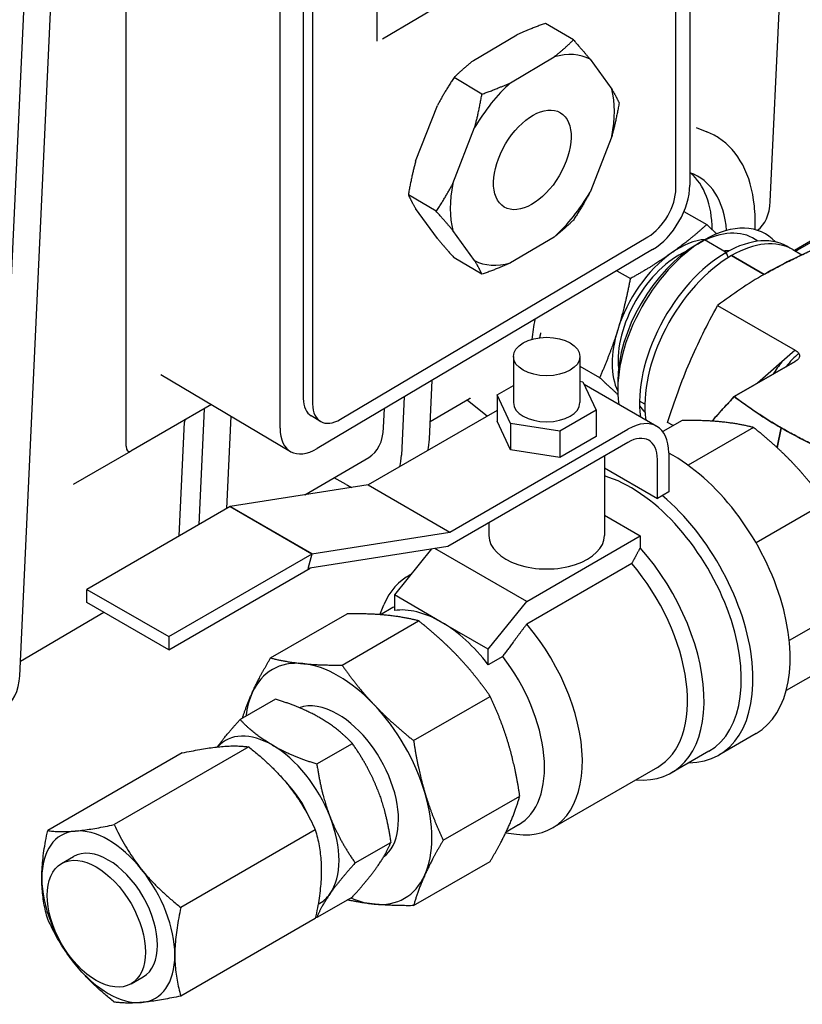
# Model space of a CAD drawing. Units: millimetres. Extents: x 194 to 2612, y 24 to 3405.
# Drawn here: x 716 to 775, y 2156 to 2231 of the extents above; entities that cross this region are included whole.
import ezdxf

# ---------------------------------------------------------------- set-up
doc = ezdxf.new("R2010")
doc.units = ezdxf.units.MM
doc.header["$LTSCALE"] = 12.5
doc.layers.add('Visible Edges(Hillmar_metric)', color=7, linetype='Continuous', lineweight=25)

msp = doc.modelspace()

# ---------------------------------------------------------------- linework, layer by layer
at = {"layer": 'Visible Edges(Hillmar_metric)'}
for p, q in [((765.633, 2218.452), (765.633, 2298.748)), ((766.694, 2298.162), (766.694, 2218.713)), ((735.579, 2200.254), (735.579, 2290.407)), ((737.346, 2290.249), (737.346, 2202.51)), ((738.054, 2289.829), (738.054, 2202.091)), ((723.894, 2198.876), (723.894, 2285.641)), ((715.81, 2181.455), (720.577, 2283.726)), ((718.456, 2282.501), (713.689, 2180.23)), ((742.943, 2229.788), (742.943, 2268.425)), ((743.357, 2229.822), (758.915, 2239.052)), ((772.801, 2217.467), (773.712, 2237.013)), ((757.852, 2229.74), (755.731, 2230.999)), ((750.256, 2228.17), (753.559, 2230.13)), ((753.084, 2226.492), (756.387, 2228.451)), ((759.115, 2228.277), (760.767, 2226.001)), ((750.911, 2225.622), (748.79, 2226.881)), ((745.876, 2220.523), (747.527, 2224.758)), ((748.704, 2218.844), (750.355, 2223.08)), ((767.164, 2223.084), (767.972, 2222.767)), ((760.767, 2222.414), (759.115, 2218.179)), ((747.441, 2216.722), (745.32, 2217.98)), ((747.527, 2214.661), (745.876, 2216.937)), ((766.247, 2216.711), (767.972, 2215.716)), ((778.282, 2215.87), (774.64, 2213.739)), ((750.355, 2212.982), (748.704, 2215.258)), ((740.175, 2200.935), (763.512, 2214.779)), ((756.387, 2214.767), (753.084, 2212.808)), ((767.795, 2214.546), (767.265, 2214.24)), ((767.265, 2214.24), (767.795, 2214.546)), ((769.447, 2213.592), (767.795, 2214.546)), ((774.725, 2213.69), (776.799, 2214.887)), ((763.866, 2213.815), (738.407, 2198.713)), ((769.497, 2213.463), (769.367, 2213.545)), ((769.447, 2213.592), (769.598, 2213.202)), ((774.505, 2213.817), (775.195, 2213.419)), ((750.911, 2211.938), (748.79, 2213.197)), ((772.33, 2211.927), (769.855, 2213.356)), ((769.855, 2213.356), (772.33, 2211.927)), ((761.15, 2212.205), (762.176, 2211.613)), ((768.806, 2209.573), (774.694, 2206.174)), ((768.806, 2209.573), (774.694, 2206.174)), ((774.694, 2206.174), (771.824, 2203.665)), ((753.294, 2205.694), (753.294, 2202.195)), ((758.352, 2205.694), (758.352, 2202.195)), ((774.694, 2205.322), (770.07, 2202.652)), ((770.07, 2202.652), (774.694, 2205.322)), ((758.352, 2204.955), (759.845, 2204.093)), ((726.531, 2204.329), (736.366, 2198.492)), ((746.923, 2199.418), (747.131, 2203.888)), ((758.352, 2203.819), (758.576, 2203.784)), ((758.576, 2203.784), (759.584, 2201.613)), ((761.219, 2203.768), (761.219, 2203.156)), ((752.062, 2202.777), (753.294, 2203.488)), ((764.185, 2200.391), (758.674, 2203.573)), ((745.008, 2202.629), (744.802, 2198.193)), ((746.985, 2200.755), (749.976, 2202.502)), ((749.794, 2202.396), (751.324, 2201.176)), ((753.07, 2200.605), (752.062, 2202.777)), ((752.062, 2202.777), (752.062, 2200.777)), ((763.28, 2202.079), (762.872, 2202.295)), ((730.376, 2202.047), (724.244, 2198.507)), ((729.829, 2201.731), (729.419, 2192.93)), ((752.062, 2201.603), (742.262, 2195.944)), ((743.446, 2200.309), (743.513, 2201.741)), ((759.584, 2201.613), (756.831, 2200.023)), ((759.584, 2201.613), (759.584, 2199.613)), ((770.922, 2202.025), (770.922, 2202.025)), ((731.54, 2194.155), (731.866, 2201.163)), ((738.644, 2200.77), (737.937, 2201.189)), ((753.07, 2198.605), (752.062, 2200.777)), ((766.106, 2200.839), (764.636, 2199.991)), ((727.924, 2192.067), (728.327, 2200.716)), ((748.461, 2192.365), (761.985, 2200.173)), ((753.07, 2200.605), (753.07, 2198.605)), ((756.831, 2200.023), (753.07, 2200.605)), ((756.831, 2200.023), (756.831, 2198.024)), ((765.421, 2200.444), (765.002, 2200.685)), ((771.535, 2200.301), (766.568, 2197.434)), ((773.322, 2198.777), (773.629, 2200.278)), ((773.629, 2200.278), (773.322, 2198.777)), ((759.584, 2199.613), (756.831, 2198.024)), ((719.887, 2195.991), (724.244, 2198.507)), ((756.831, 2198.024), (753.07, 2198.605)), ((761.985, 2199.173), (758.923, 2197.405)), ((737.467, 2195.191), (742.321, 2198.028)), ((760.206, 2198.147), (760.206, 2192.091)), ((764.23, 2194.921), (764.23, 2197.877)), ((765.096, 2198.377), (765.096, 2195.421)), ((758.923, 2197.405), (748.308, 2191.277)), ((760.206, 2197.244), (764.23, 2194.921)), ((740.602, 2195.975), (739.692, 2196.492)), ((742.262, 2195.944), (731.79, 2194.299)), ((742.262, 2195.944), (748.461, 2192.365)), ((765.096, 2195.421), (764.23, 2194.921)), ((731.79, 2194.299), (720.901, 2188.012)), ((731.79, 2194.299), (737.989, 2190.72)), ((738.013, 2190.707), (731.79, 2194.299)), ((776.965, 2194.569), (771.721, 2191.541)), ((760.206, 2193.638), (762.919, 2192.072)), ((751.44, 2193.085), (751.44, 2192.091)), ((737.989, 2190.72), (748.461, 2192.365)), ((754.307, 2187.1), (762.919, 2192.072)), ((762.919, 2192.072), (762.919, 2191.159)), ((748.308, 2191.277), (737.843, 2189.633)), ((747.072, 2191.083), (744.26, 2187.585)), ((754.307, 2187.1), (747.337, 2191.125)), ((727.123, 2184.42), (738.013, 2190.707)), ((737.718, 2189.6), (738.013, 2190.707)), ((727.123, 2183.424), (737.861, 2189.623)), ((737.861, 2189.623), (737.718, 2189.6)), ((737.837, 2189.636), (737.861, 2189.623)), ((762.288, 2189.981), (754.307, 2185.374)), ((745.501, 2189.129), (745.233, 2188.974)), ((720.901, 2187.016), (720.901, 2188.012)), ((720.901, 2188.012), (727.123, 2184.42)), ((747.825, 2185.528), (744.26, 2187.585)), ((744.26, 2187.585), (744.26, 2186.408)), ((727.123, 2183.424), (720.901, 2187.016)), ((743.154, 2186.088), (743.463, 2186.844)), ((744.153, 2186.631), (743.206, 2186.084)), ((751.389, 2183.47), (754.307, 2187.1)), ((779.214, 2187.001), (774.247, 2184.133)), ((715.862, 2182.563), (722.199, 2186.267)), ((734.861, 2182.8), (740.673, 2186.156)), ((740.29, 2182.262), (746.103, 2185.618)), ((751.389, 2183.47), (747.825, 2185.528)), ((727.123, 2184.42), (727.123, 2183.424)), ((751.389, 2182.292), (751.389, 2183.47)), ((752.483, 2182.924), (751.389, 2182.292)), ((776.965, 2182.03), (774.016, 2180.327)), ((745.72, 2176.53), (751.533, 2179.886)), ((735.236, 2179.678), (732.539, 2178.12)), ((771.721, 2177.06), (768.895, 2175.429)), ((738.372, 2174.753), (741.069, 2176.31)), ((728.155, 2175.589), (717.939, 2169.691)), ((733.206, 2176.04), (722.991, 2170.143)), ((768.138, 2175.716), (765.312, 2174.084)), ((764.233, 2174.493), (756.253, 2169.886)), ((747.969, 2168.962), (753.782, 2172.318)), ((753.685, 2170.123), (752.737, 2169.576)), ((738.257, 2169.756), (728.042, 2163.859)), ((752.715, 2169.529), (753.524, 2169.419)), ((741.288, 2167.236), (743.985, 2168.793)), ((718.984, 2167.189), (719.9, 2167.718)), ((745.72, 2163.991), (751.533, 2167.347)), ((741.069, 2164.644), (738.372, 2163.087)), ((738.257, 2163.021), (728.042, 2157.123)), ((724.263, 2158.047), (725.179, 2158.576))]:
    msp.add_line(p, q, dxfattribs=at)
for centre, major_axis, ratio, start_param, end_param in [((754.735, 2220.629), (4.499, 7.58), 0.569233, 0.027167, 0.538123), ((754.735, 2220.629), (-4.499, -7.58), 0.569233, 4.215957, 4.726913), ((754.735, 2220.629), (4.499, 7.58), 0.569233, 5.263155, 5.774111), ((762.077, 2210.253), (5.258, 9.107), 0.57735, 5.583601, 6.39866), ((760.964, 2210.896), (5.258, 9.107), 0.57735, 5.513619, 6.177091), ((754.735, 2220.629), (-4.499, -7.58), 0.569233, 5.263155, 5.774111), ((763.866, 2217.035), (-2.041, -3.44), 0.569233, 0.806244, 2.37704), ((754.735, 2220.629), (4.499, 7.58), 0.569233, 4.215957, 4.726913), ((763.512, 2217.194), (1.531, 2.58), 0.569233, 3.947837, 5.518633), ((768.917, 2219.944), (2.75, -4.763), 0.577352, 0.05781, 0.73306), ((767.795, 2206.952), (4.65, 8.054), 0.57735, 6.1046, 7.068583), ((767.265, 2207.258), (4.275, 7.405), 0.57735, 6.207234, 6.976497), ((767.265, 2207.258), (4.275, 7.405), 0.57735, 6.207234, 6.976497), ((767.795, 2206.952), (4.65, 8.054), 0.57735, 0.785398, 2.506592), ((767.795, 2206.952), (-4.65, -8.054), 0.57735, 3.926991, 5.648184), ((767.265, 2207.258), (-4.275, -7.405), 0.57735, 3.926991, 5.497787), ((767.265, 2207.258), (4.275, 7.405), 0.57735, 0.785398, 2.356194), ((765.851, 2208.075), (3.572, 6.187), 0.57735, 0.374609, 0.897976), ((769.447, 2205.998), (4.65, 8.054), 0.57735, 6.239274, 7.068583), ((769.855, 2205.763), (4.65, 8.054), 0.57735, 0, 0.785398), ((769.855, 2205.763), (4.65, 8.054), 0.57735, 0, 0.785398), ((765.851, 2208.075), (3.253, 5.634), 0.57735, 0.667391, 2.474202), ((765.851, 2208.075), (-3.572, -6.187), 0.57735, 4.039569, 5.086766), ((769.447, 2205.998), (4.65, 8.054), 0.57735, 0.785398, 2.506592), ((767.265, 2207.258), (3.538, 6.127), 0.57735, 0.285322, 0.377787), ((771.677, 2218.858), (3, -5.196), 0.57735, 0.015799, 0.172322), ((754.735, 2220.629), (-4.499, -7.58), 0.569233, 0.027167, 0.538123), ((769.855, 2205.763), (-4.65, -8.054), 0.57735, 3.926991, 5.648184), ((769.855, 2205.763), (4.65, 8.054), 0.57735, 0.785398, 2.506592), ((762.077, 2210.253), (5.258, 9.107), 0.57735, 2.074391, 2.238238), ((765.851, 2208.075), (-3.572, -6.187), 0.57735, 5.086766, 5.908576), ((775.75, 2202.359), (2.919, 5.056), 0.57735, 1.311854, 1.509115), ((775.908, 2202.268), (-2.667, -4.619), 0.57735, 4.180278, 4.458181), ((775.376, 2202.575), (3.043, 5.271), 0.57735, 1.650516, 1.672021), ((739.468, 2203.769), (-1.531, -2.58), 0.569233, 5.518633, 6.283185), ((740.175, 2203.349), (-1.531, -2.58), 0.569233, 5.518633, 7.089429), ((755.823, 2202.195), (2.529, 0), 0.57735, 3.141593, 6.283185), ((767.265, 2207.258), (-3.538, -6.127), 0.57735, 5.997864, 6.152012), ((765.851, 2208.075), (-3.572, -6.187), 0.57735, 0.224024, 0.253476), ((775.376, 2202.575), (3.043, 5.271), 0.57735, 2.038539, 2.038589), ((728.68, 2200.491), (-0.25, 0.433), 0.57735, 0, 0.733038), ((775.908, 2202.268), (2.184, 3.783), 0.57735, 2.281358, 2.281373), ((738.407, 2201.932), (-2.041, -3.44), 0.569233, 5.518633, 7.089429), ((739.562, 2202.786), (2.75, -4.763), 0.577352, 0.003094, 0.73306), ((761.985, 2196.581), (2.2, 3.81), 0.57735, 5.497787, 7.068583), ((742.686, 2202.12), (-3, 5.196), 0.57735, 3.684795, 3.874631), ((761.985, 2196.581), (1.587, 2.75), 0.57735, 5.497787, 7.068583), ((724.247, 2199.086), (-0.166, -0.608), 0.513496, 5.199932, 6.760855), ((740.565, 2200.896), (3, -5.196), 0.57735, 0.543202, 0.733038), ((765.45, 2187.921), (6.271, -10.861), 0.57735, 0, 2.396126), ((762.181, 2186.034), (5.957, -10.318), 0.57735, 0, 2.592737), ((740.565, 2200.896), (-3, 5.196), 0.57735, 2.364921, 2.468699), ((762.624, 2186.29), (6.271, -10.861), 0.57735, 5.965625, 8.414958), ((755.823, 2192.091), (-4.383, 0), 0.57735, 0, 3.141593), ((759.355, 2184.402), (5.957, -10.318), 0.57735, 5.893425, 8.202514), ((758.723, 2184.037), (5.51, -9.544), 0.57735, 0, 1.881117), ((750.743, 2179.43), (-5.51, 9.544), 0.57735, 6.238841, 6.70372), ((748.919, 2178.377), (-4.766, 8.254), 0.57735, 6.261015, 6.283185), ((747.825, 2177.745), (-4.766, 8.254), 0.57735, 5.497787, 6.055064), ((747.825, 2177.745), (-4.766, 8.254), 0.57735, 4.94051, 5.497787), ((750.743, 2179.43), (5.51, -9.544), 0.57735, 5.862651, 8.164302), ((748.919, 2178.377), (4.766, -8.254), 0.57735, 0, 1.798917), ((740.018, 2173.238), (-5.016, 8.689), 0.57735, 5.890486, 6.675884), ((740.018, 2173.238), (-5.016, 8.689), 0.57735, 5.105088, 5.890486), ((711.573, 2184.157), (3, -5.196), 0.57735, 0, 0.733038), ((740.018, 2173.238), (5.016, -8.689), 0.57735, 3.534292, 3.794763), ((739.951, 2173.199), (-3.267, 5.658), 0.57735, 5.497787, 6.179648), ((740.018, 2173.238), (-5.016, 8.689), 0.57735, 4.31969, 5.105088), ((739.951, 2173.199), (3.267, -5.658), 0.57735, 0.070435, 2.356194), ((735.004, 2170.343), (-3.572, 6.187), 0.57735, 5.497787, 6.467953), ((735.004, 2170.343), (-3.572, 6.187), 0.57735, 4.45059, 5.497787), ((735.004, 2170.343), (-2.311, 4.003), 0.57735, 4.467336, 5.163977), ((740.018, 2173.238), (-5.016, 8.689), 0.57735, 3.534292, 4.31969), ((735.004, 2170.343), (3.572, -6.187), 0.57735, 0.261799, 1.308997), ((722.54, 2163.147), (-3.572, 6.187), 0.57735, 6.021386, 7.068583), ((722.54, 2163.147), (-3.572, 6.187), 0.57735, 4.974188, 6.021386), ((722.54, 2163.147), (-2.639, 4.571), 0.57735, 3.141593, 6.283185), ((722.54, 2163.147), (3.572, -6.187), 0.57735, 0.785398, 1.832596), ((722.54, 2163.147), (-3.572, 6.187), 0.57735, 0.785398, 1.832596), ((740.018, 2173.238), (5.016, -8.689), 0.57735, 5.890486, 6.675884), ((735.004, 2170.343), (3.572, -6.187), 0.57735, 6.253628, 6.544985), ((740.018, 2173.238), (5.016, -8.689), 0.57735, 5.630015, 5.890486), ((722.54, 2163.147), (3.572, -6.187), 0.57735, 6.021386, 7.068583), ((722.54, 2163.147), (3.572, -6.187), 0.57735, 4.974188, 6.021386)]:
    msp.add_ellipse(centre, major_axis=major_axis, ratio=ratio, start_param=start_param, end_param=end_param, dxfattribs=at)
for centre, major_axis, ratio in [((754.735, 2220.629), (2.127, 3.584), 0.569233), ((755.823, 2205.694), (-2.529, 0), 0.57735), ((721.624, 2162.618), (2.639, -4.571), 0.57735)]:
    msp.add_ellipse(centre, major_axis=major_axis, ratio=ratio, dxfattribs=at)
for points, weights in [([(755.731, 2230.999), (754.533, 2230.573), (753.559, 2230.13)], [1, 1.00967005881, 1]), ([(756.387, 2228.451), (757.133, 2229.029), (757.852, 2229.74)], [1, 1.00967005881, 1]), ([(757.852, 2229.74), (758.571, 2228.937), (759.115, 2228.277)], [1, 1.00967005881, 1]), ([(750.256, 2228.17), (749.509, 2227.592), (748.79, 2226.881)], [1, 1.00967005881, 1]), ([(748.79, 2226.881), (748.071, 2225.794), (747.527, 2224.758)], [1, 1.00967005881, 1]), ([(750.911, 2225.622), (752.109, 2226.049), (753.084, 2226.492)], [1, 1.00967005881, 1]), ([(750.355, 2223.08), (750.672, 2224.251), (750.911, 2225.622)], [1, 1.00967005881, 1]), ([(760.767, 2226.001), (761.083, 2225.475), (761.323, 2224.957)], [1, 1.00967005881, 1]), ([(761.323, 2224.957), (761.083, 2223.586), (760.767, 2222.414)], [1, 1.00967005881, 1]), ([(745.876, 2220.523), (745.559, 2219.352), (745.32, 2217.98)], [1, 1.00967005881, 1]), ([(747.441, 2216.722), (748.16, 2217.808), (748.704, 2218.844)], [1, 1.00967005881, 1]), ([(745.32, 2217.98), (745.559, 2217.462), (745.876, 2216.937)], [1, 1.00967005881, 1]), ([(759.115, 2218.179), (758.571, 2217.143), (757.852, 2216.056)], [1, 1.00967005881, 1]), ([(748.704, 2215.258), (748.16, 2215.919), (747.441, 2216.722)], [1, 1.00967005881, 1]), ([(757.852, 2216.056), (757.133, 2215.345), (756.387, 2214.767)], [1, 1.00967005881, 1]), ([(767.972, 2215.716), (766.628, 2214.495), (765.283, 2213.543)], [2.89524555722, 3.11919358044, 3.11919358044]), ([(768.737, 2215.011), (768.381, 2215.342), (767.972, 2215.716)], [3.02256349776, 2.97208778178, 2.89524555722]), ([(747.527, 2214.661), (748.071, 2214), (748.79, 2213.197)], [1, 1.00967005881, 1]), ([(765.283, 2213.543), (763.938, 2212.591), (762.176, 2211.613)], [3.11919358044, 3.11919358044, 2.89524555722]), ([(750.911, 2211.938), (750.672, 2212.457), (750.355, 2212.982)], [1, 1.00967005881, 1]), ([(753.084, 2212.808), (752.109, 2212.365), (750.911, 2211.938)], [1, 1.00967005881, 1]), ([(762.176, 2211.613), (761.761, 2209.477), (761.22, 2207.732)], [2.89524555722, 3.11919358044, 3.11919358044]), ([(755.308, 2207.124), (755.346, 2207.31), (755.384, 2207.491)], [2.93016619677, 2.94755478336, 2.96334167335]), ([(761.22, 2207.732), (760.679, 2205.987), (759.845, 2204.093)], [3.11919358044, 3.11919358044, 2.89524555722]), ([(759.845, 2204.093), (760.623, 2203.385), (761.226, 2202.808)], [2.89524555722, 3.04465616859, 3.09438503029]), ([(769.093, 2200.728), (767.789, 2200.857), (766.106, 2200.839)], [1, 1.04927042368, 1.05740736242]), ([(771.535, 2200.301), (770.397, 2200.599), (769.093, 2200.728)], [1.05740736242, 1.04927042368, 1]), ([(774.523, 2197.593), (773.219, 2198.969), (771.535, 2200.301)], [1, 1.04927042368, 1.05740736242]), ([(776.965, 2194.569), (775.827, 2196.217), (774.523, 2197.593)], [1.05740736242, 1.04927042368, 1]), ([(762.919, 2191.159), (762.588, 2190.545), (762.288, 2189.981)], [1, 1.00094490844, 1.00000475509]), ([(743.661, 2186.045), (742.357, 2186.174), (740.673, 2186.156)], [1, 1.0562990584, 1.07162109099]), ([(746.103, 2185.618), (744.965, 2185.915), (743.661, 2186.045)], [1.07162109099, 1.0562990584, 1]), ([(749.091, 2182.91), (747.787, 2184.286), (746.103, 2185.618)], [1, 1.0562990584, 1.07162109099]), ([(754.307, 2185.374), (753.308, 2184.048), (752.483, 2182.924)], [1, 1.0034833049, 1]), ([(733.463, 2180.157), (734.003, 2181.351), (734.861, 2182.8)], [1, 1.0562990584, 1.07162109099]), ([(734.861, 2182.8), (735.999, 2182.503), (737.303, 2182.374)], [1.07162109099, 1.0562990584, 1]), ([(751.533, 2179.886), (750.394, 2181.533), (749.091, 2182.91)], [1.07162109099, 1.0562990584, 1]), ([(737.303, 2182.374), (738.607, 2182.245), (740.29, 2182.262)], [1, 1.0562990584, 1.07162109099]), ([(740.29, 2182.262), (741.429, 2180.615), (742.733, 2179.239)], [1.07162109099, 1.0562990584, 1]), ([(732.728, 2178.23), (733.016, 2179.168), (733.463, 2180.157)], [1.06482235666, 1.04622090352, 1]), ([(752.93, 2176.259), (752.39, 2178.077), (751.533, 2179.886)], [1, 1.0562990584, 1.07162109099]), ([(738.604, 2178.254), (737.25, 2179.036), (735.236, 2179.678)], [1.16827157142, 1.16827157143, 1.08439344644]), ([(742.733, 2179.239), (744.036, 2177.862), (745.72, 2176.53)], [1, 1.0562990584, 1.07162109099]), ([(730.815, 2176.043), (731.458, 2176.918), (732.539, 2178.12)], [1.16681819166, 1.15723043154, 1.08439344644]), ([(735.004, 2176.176), (733.651, 2176.958), (732.539, 2178.12)], [1.16827157142, 1.16827157143, 1.08439344644]), ([(741.069, 2176.31), (739.957, 2177.473), (738.604, 2178.254)], [1.08439344643, 1.16827157142, 1.16827157142]), ([(735.004, 2176.176), (736.358, 2175.395), (738.372, 2174.753)], [1.16827157142, 1.16827157142, 1.08439344644]), ([(742.978, 2172.812), (742.301, 2174.556), (741.069, 2176.31)], [1.16827157142, 1.16827157144, 1.08439344644]), ([(745.72, 2176.53), (746.032, 2174.406), (746.572, 2172.589)], [1.07162109099, 1.0562990584, 1]), ([(753.782, 2172.318), (753.47, 2174.442), (752.93, 2176.259)], [1.07162109099, 1.0562990584, 1]), ([(738.372, 2174.753), (738.702, 2172.478), (739.379, 2170.734)], [1.08439344643, 1.16827157144, 1.16827157142]), ([(742.978, 2172.812), (743.655, 2171.068), (743.985, 2168.793)], [1.16827157142, 1.16827157141, 1.08439344644]), ([(746.572, 2172.589), (747.112, 2170.771), (747.969, 2168.962)], [1, 1.0562990584, 1.07162109099]), ([(752.93, 2169.99), (753.47, 2171.183), (753.782, 2172.318)], [1, 1.0562990584, 1.07162109099]), ([(739.379, 2170.734), (740.056, 2168.99), (741.288, 2167.236)], [1.16827157142, 1.16827157141, 1.08439344644]), ([(751.533, 2167.347), (752.39, 2168.796), (752.93, 2169.99)], [1.07162109099, 1.0562990584, 1]), ([(742.978, 2166.979), (743.655, 2167.942), (743.985, 2168.793)], [1.16827157142, 1.1682715714, 1.08439344644]), ([(747.969, 2168.962), (747.112, 2167.512), (746.572, 2166.319)], [1.07162109099, 1.0562990584, 1]), ([(741.288, 2167.236), (740.056, 2165.864), (739.379, 2164.901)], [1.08439344643, 1.1682715714, 1.16827157142]), ([(741.069, 2164.644), (742.301, 2166.016), (742.978, 2166.979)], [1.08439344643, 1.16827157144, 1.16827157142]), ([(746.572, 2166.319), (746.032, 2165.125), (745.72, 2163.991)], [1, 1.0562990584, 1.07162109099]), ([(739.379, 2164.901), (738.702, 2163.938), (738.372, 2163.087)], [1.16827157142, 1.16827157144, 1.08439344644]), ([(742.733, 2164.102), (741.652, 2164.209), (740.696, 2164.429)], [1, 1.04622090352, 1.06482235666]), ([(745.72, 2163.991), (744.036, 2163.973), (742.733, 2164.102)], [1.07162109099, 1.0562990584, 1]), ([(738.372, 2163.087), (738.325, 2163.102), (738.278, 2163.117)], [1.08439344643, 1.08621502355, 1.08799704157])]:
    msp.add_rational_spline(points, weights, degree=2, dxfattribs=at)
for points, knots in [([(742.959, 2229.655), (742.959, 2229.655), (742.958, 2229.656), (742.956, 2229.662), (742.952, 2229.676), (742.946, 2229.72), (742.943, 2229.751), (742.943, 2229.788)], [2.7895742, 2.7895742, 2.7895742, 2.7895742, 2.8357717, 2.8357717, 2.9886822, 2.9886822, 3.1415927, 3.1415927, 3.1415927, 3.1415927]), ([(771.645, 2215.331), (771.671, 2215.96), (771.655, 2216.568), (771.473, 2218.31), (771.177, 2219.361), (770.251, 2221.105), (769.631, 2221.808), (768.593, 2222.486), (768.29, 2222.643), (767.972, 2222.767)], [6.2331501, 6.2331501, 6.2331501, 6.2331501, 6.3962006, 6.3962006, 6.7216861, 6.7216861, 7.0365746, 7.0365746, 7.1555147, 7.1555147, 7.1555147, 7.1555147]), ([(776.478, 2214.003), (775.715, 2213.667), (775.008, 2213.337), (774.332, 2213.001), (773.656, 2212.665), (772.992, 2212.31), (772.365, 2211.948)], [0, 0, 0, 0, 0.5, 0.5, 0.5, 1, 1, 1, 1]), ([(772.365, 2211.948), (772.685, 2212.133), (773.009, 2212.312), (773.342, 2212.49), (773.674, 2212.668), (774.01, 2212.841), (774.354, 2213.012), (774.699, 2213.183), (775.047, 2213.35), (775.4, 2213.515), (775.753, 2213.68), (776.11, 2213.841), (776.478, 2214.003)], [0, 0, 0, 0, 0.25, 0.25, 0.25, 0.5, 0.5, 0.5, 0.75, 0.75, 0.75, 1, 1, 1, 1]), ([(772.365, 2211.948), (771.738, 2211.586), (771.122, 2211.202), (770.54, 2210.811), (769.958, 2210.421), (769.387, 2210.013), (768.806, 2209.573)], [0, 0, 0, 0, 0.5, 0.5, 0.5, 1, 1, 1, 1]), ([(765.002, 2200.685), (765.26, 2201.499), (765.523, 2202.271), (765.798, 2203.024), (766.073, 2203.776), (766.371, 2204.528), (766.683, 2205.257), (766.995, 2205.987), (767.331, 2206.716), (767.681, 2207.426), (768.031, 2208.135), (768.403, 2208.845), (768.806, 2209.573)], [0, 0, 0, 0, 0.25, 0.25, 0.25, 0.5, 0.5, 0.5, 0.75, 0.75, 0.75, 1, 1, 1, 1]), ([(774.694, 2206.174), (774.798, 2206.114), (774.878, 2206.049), (774.936, 2205.976), (774.994, 2205.904), (775.024, 2205.827), (775.024, 2205.747), (775.024, 2205.668), (774.993, 2205.591), (774.935, 2205.519), (774.877, 2205.446), (774.797, 2205.382), (774.694, 2205.322)], [0, 0, 0, 0, 0.000415472, 0.000415472, 0.000415472, 0.000830944, 0.000830944, 0.000830944, 0.001246416, 0.001246416, 0.001246416, 0.001661889, 0.001661889, 0.001661889, 0.001661889]), ([(770.07, 2202.652), (769.874, 2202.443), (769.684, 2202.24), (769.499, 2202.038), (769.313, 2201.836), (769.131, 2201.638), (768.954, 2201.441), (768.776, 2201.244), (768.604, 2201.05), (768.436, 2200.859), (768.415, 2200.835), (768.394, 2200.81), (768.372, 2200.786)], [0, 0, 0, 0, 0.125, 0.125, 0.125, 0.25, 0.25, 0.25, 0.375, 0.375, 0.375, 0.390789, 0.390789, 0.390789, 0.390789]), ([(768.372, 2200.786), (768.558, 2200.998), (768.749, 2201.214), (768.945, 2201.431), (769.295, 2201.82), (769.667, 2202.223), (770.07, 2202.652)], [0.6101528, 0.6101528, 0.6101528, 0.6101528, 0.75, 0.75, 0.75, 1, 1, 1, 1]), ([(773.629, 2200.278), (773.309, 2200.463), (772.997, 2200.65), (772.688, 2200.843), (772.38, 2201.035), (772.08, 2201.229), (771.785, 2201.427), (771.489, 2201.626), (771.2, 2201.826), (770.915, 2202.03), (770.631, 2202.234), (770.351, 2202.44), (770.07, 2202.652)], [0, 0, 0, 0, 0.25, 0.25, 0.25, 0.5, 0.5, 0.5, 0.75, 0.75, 0.75, 1, 1, 1, 1]), ([(770.07, 2202.652), (770.651, 2202.212), (771.222, 2201.805), (771.804, 2201.414), (772.386, 2201.024), (773.002, 2200.64), (773.629, 2200.278)], [0, 0, 0, 0, 0.5, 0.5, 0.5, 1, 1, 1, 1]), ([(773.629, 2200.278), (774.256, 2199.916), (774.92, 2199.561), (775.596, 2199.225), (776.272, 2198.889), (776.979, 2198.559), (777.742, 2198.223)], [0, 0, 0, 0, 0.5, 0.5, 0.5, 1, 1, 1, 1]), ([(777.742, 2198.223), (777.374, 2198.385), (777.017, 2198.547), (776.664, 2198.711), (776.31, 2198.875), (775.962, 2199.043), (775.618, 2199.214), (775.274, 2199.385), (774.938, 2199.558), (774.605, 2199.736), (774.273, 2199.913), (773.95, 2200.093), (773.629, 2200.278)], [0, 0, 0, 0, 0.25, 0.25, 0.25, 0.5, 0.5, 0.5, 0.75, 0.75, 0.75, 1, 1, 1, 1])]:
    msp.add_open_spline(points, degree=3, knots=knots, dxfattribs=at)
for points in [[(750.037, 2202.522), (750.036, 2202.522), (750.002, 2202.518), (749.976, 2202.502)], [(728.155, 2175.589), (728.393, 2175.64), (728.852, 2175.733), (729.483, 2175.85), (730.072, 2175.947), (730.623, 2176.024), (730.966, 2176.061), (731.132, 2176.075)], [(731.132, 2176.075), (731.297, 2176.09), (731.615, 2176.112), (732.055, 2176.124), (732.462, 2176.116), (732.843, 2176.09), (733.087, 2176.059), (733.206, 2176.04)], [(733.206, 2176.04), (733.444, 2175.852), (733.904, 2175.477), (734.534, 2174.92), (735.124, 2174.353), (735.675, 2173.768), (736.018, 2173.364), (736.183, 2173.159)], [(736.183, 2173.159), (736.348, 2172.953), (736.666, 2172.535), (737.106, 2171.886), (737.514, 2171.214), (737.894, 2170.513), (738.138, 2170.013), (738.257, 2169.756)], [(720.014, 2169.657), (720.179, 2169.671), (720.522, 2169.708), (721.074, 2169.784), (721.663, 2169.881), (722.293, 2169.999), (722.753, 2170.092), (722.991, 2170.143)], [(722.991, 2170.143), (723.11, 2169.886), (723.354, 2169.386), (723.735, 2168.685), (724.142, 2168.013), (724.582, 2167.364), (724.9, 2166.946), (725.065, 2166.74)], [(717.488, 2166.063), (717.488, 2166.284), (717.501, 2166.732), (717.556, 2167.425), (717.647, 2168.141), (717.772, 2168.888), (717.88, 2169.419), (717.939, 2169.691)], [(717.939, 2169.691), (718.059, 2169.673), (718.303, 2169.642), (718.683, 2169.615), (719.091, 2169.607), (719.531, 2169.619), (719.849, 2169.642), (720.014, 2169.657)], [(738.257, 2169.756), (738.317, 2169.552), (738.425, 2169.146), (738.55, 2168.544), (738.641, 2167.932), (738.696, 2167.303), (738.709, 2166.869), (738.709, 2166.649)], [(725.065, 2166.74), (725.231, 2166.535), (725.574, 2166.131), (726.125, 2165.546), (726.714, 2164.979), (727.345, 2164.422), (727.804, 2164.047), (728.042, 2163.859)], [(738.709, 2166.649), (738.709, 2166.429), (738.696, 2165.981), (738.641, 2165.288), (738.55, 2164.571), (738.425, 2163.825), (738.317, 2163.294), (738.257, 2163.021)], [(717.939, 2162.956), (717.88, 2163.16), (717.772, 2163.567), (717.647, 2164.169), (717.556, 2164.781), (717.501, 2165.41), (717.488, 2165.843), (717.488, 2166.063)], [(728.042, 2163.859), (727.983, 2163.586), (727.875, 2163.055), (727.75, 2162.308), (727.659, 2161.592), (727.604, 2160.899), (727.591, 2160.451), (727.591, 2160.23)], [(720.014, 2159.554), (719.849, 2159.759), (719.531, 2160.178), (719.091, 2160.826), (718.683, 2161.499), (718.303, 2162.2), (718.059, 2162.699), (717.939, 2162.956)], [(727.591, 2160.23), (727.591, 2160.01), (727.604, 2159.577), (727.659, 2158.948), (727.75, 2158.336), (727.875, 2157.734), (727.983, 2157.327), (728.042, 2157.123)], [(722.991, 2156.672), (722.753, 2156.86), (722.293, 2157.235), (721.663, 2157.792), (721.073, 2158.36), (720.522, 2158.944), (720.179, 2159.348), (720.014, 2159.554)], [(725.065, 2156.637), (724.9, 2156.623), (724.582, 2156.6), (724.142, 2156.588), (723.735, 2156.596), (723.354, 2156.623), (723.11, 2156.654), (722.991, 2156.672)], [(728.042, 2157.123), (727.804, 2157.073), (727.345, 2156.979), (726.714, 2156.862), (726.125, 2156.765), (725.574, 2156.689), (725.231, 2156.652), (725.065, 2156.637)]]:
    msp.add_open_spline(points, degree=3, dxfattribs=at)

doc.saveas('drawing.dxf')
